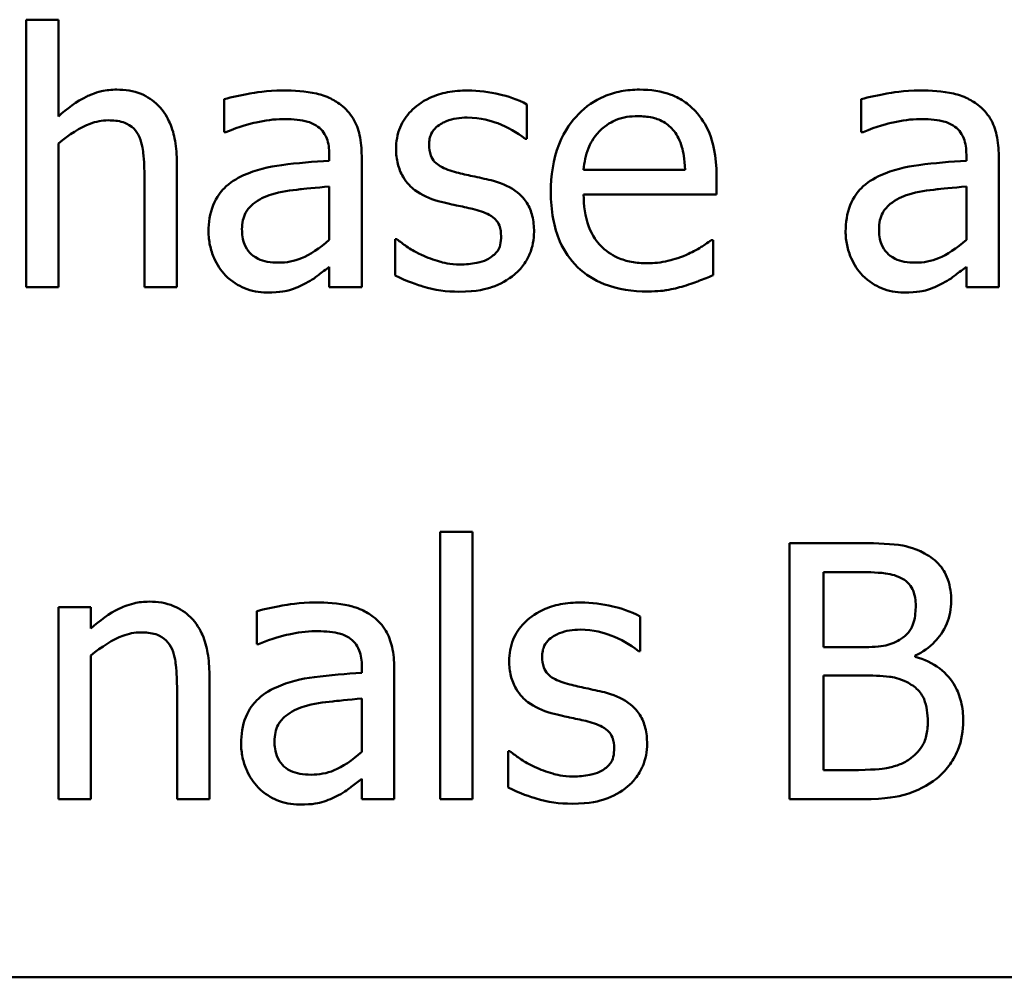
# Model space of a CAD drawing. Units: inches. Extents: x 0.05 to 2.15, y 0.02 to 1.67.
# Drawn here: x 1 to 1.04, y 0.27 to 0.3 of the extents above; entities that cross this region are included whole.
import ezdxf

# ---------------------------------------------------------------- set-up
doc = ezdxf.new("R2010")
doc.units = ezdxf.units.IN
doc.header["$LTSCALE"] = 0.1
doc.header["$MEASUREMENT"] = 0
doc.layers.add('Visible (ANSI)', color=7, linetype='Continuous', lineweight=50)

msp = doc.modelspace()

# ---------------------------------------------------------------- linework, layer by layer
at = {"layer": 'Visible (ANSI)'}
for p, q in [((1.001281, 0.303369), (1.000017, 0.303369)), ((1.000017, 0.303369), (1.000017, 0.292923)), ((1.001281, 0.299592), (1.001281, 0.303369)), ((1.007756, 0.300265), (1.007756, 0.298977)), ((1.019587, 0.298709), (1.019587, 0.300062)), ((1.032642, 0.300265), (1.032642, 0.298977)), ((1.007756, 0.298977), (1.007829, 0.298977)), ((1.032642, 0.298977), (1.032715, 0.298977)), ((1.001281, 0.292923), (1.001281, 0.298531)), ((1.019522, 0.298709), (1.019587, 0.298709)), ((1.011864, 0.298101), (1.011864, 0.297858)), ((1.036751, 0.298101), (1.036751, 0.297858)), ((1.005908, 0.292923), (1.005908, 0.297793)), ((1.013129, 0.292923), (1.013129, 0.298053)), ((1.038015, 0.292923), (1.038015, 0.298053)), ((1.025762, 0.29751), (1.0218, 0.29751)), ((1.004644, 0.297202), (1.004644, 0.292923)), ((1.026994, 0.296545), (1.026994, 0.297234)), ((1.011864, 0.296853), (1.011864, 0.294771)), ((1.036751, 0.296853), (1.036751, 0.294771)), ((1.0218, 0.296545), (1.026994, 0.296545)), ((1.014506, 0.294795), (1.014441, 0.294795)), ((1.014441, 0.294795), (1.014441, 0.293377)), ((1.026856, 0.294763), (1.026783, 0.294763)), ((1.026856, 0.293385), (1.026856, 0.294763)), ((1.011864, 0.293717), (1.011864, 0.292923)), ((1.036751, 0.293717), (1.036751, 0.292923)), ((1.000017, 0.292923), (1.001281, 0.292923)), ((1.004644, 0.292923), (1.005908, 0.292923)), ((1.011864, 0.292923), (1.013129, 0.292923)), ((1.036751, 0.292923), (1.038015, 0.292923)), ((1.0162, 0.283369), (1.0162, 0.272923)), ((1.017464, 0.283369), (1.0162, 0.283369)), ((1.017464, 0.272923), (1.017464, 0.283369)), ((1.029847, 0.282923), (1.029847, 0.272923)), ((1.032497, 0.282923), (1.029847, 0.282923)), ((1.031176, 0.278863), (1.031176, 0.281789)), ((1.031176, 0.281789), (1.032448, 0.281789)), ((1.002553, 0.280427), (1.001289, 0.280427)), ((1.001289, 0.280427), (1.001289, 0.272923)), ((1.002553, 0.279592), (1.002553, 0.280427)), ((1.009028, 0.280265), (1.009028, 0.278977)), ((1.024004, 0.278709), (1.024004, 0.280062)), ((1.009028, 0.278977), (1.009101, 0.278977)), ((1.002553, 0.272923), (1.002553, 0.278531)), ((1.023939, 0.278709), (1.024004, 0.278709)), ((1.032683, 0.278863), (1.031176, 0.278863)), ((1.034757, 0.278482), (1.034757, 0.278531)), ((1.013137, 0.278101), (1.013137, 0.277858)), ((1.00718, 0.272923), (1.00718, 0.277793)), ((1.014401, 0.272923), (1.014401, 0.278053)), ((1.031176, 0.274058), (1.031176, 0.277753)), ((1.031176, 0.277753), (1.032683, 0.277753)), ((1.005916, 0.277202), (1.005916, 0.272923)), ((1.013137, 0.276853), (1.013137, 0.274771)), ((1.018923, 0.274795), (1.018858, 0.274795)), ((1.018858, 0.274795), (1.018858, 0.273377)), ((1.032253, 0.274058), (1.031176, 0.274058)), ((1.013137, 0.273717), (1.013137, 0.272923)), ((1.001289, 0.272923), (1.002553, 0.272923)), ((1.005916, 0.272923), (1.00718, 0.272923)), ((1.013137, 0.272923), (1.014401, 0.272923)), ((1.0162, 0.272923), (1.017464, 0.272923)), ((1.029847, 0.272923), (1.032715, 0.272923)), ((0.901559, 0.265965), (1.246559, 0.265965))]:
    msp.add_line(p, q, dxfattribs=at)
for points, knots in [([(1.003558, 0.300638), (1.003356, 0.300638), (1.003156, 0.300616), (1.002685, 0.300508), (1.002487, 0.300415), (1.001991, 0.300173), (1.001615, 0.299893), (1.001281, 0.299592)], [-0.004761442, -0.004761442, -0.004761442, -0.004761442, -0.004203776, -0.004203776, -0.003427414, -0.003427414, 0, 0, 0, 0]), ([(1.005908, 0.297793), (1.005908, 0.298074), (1.005889, 0.298359), (1.005798, 0.298875), (1.005733, 0.299112), (1.005552, 0.299531), (1.005412, 0.29979), (1.00498, 0.300221), (1.004761, 0.300367), (1.00421, 0.30059), (1.003885, 0.300638), (1.003558, 0.300638)], [-0.01355944, -0.01355944, -0.01355944, -0.01355944, -0.01011823, -0.01011823, -0.00713754, -0.00713754, -0.00453018, -0.00453018, -0.0024877, -0.0024877, 0, 0, 0, 0]), ([(1.010049, 0.300605), (1.009418, 0.300605), (1.008934, 0.300517), (1.008462, 0.300429), (1.008051, 0.300347), (1.007756, 0.300265)], [-0.00374189, -0.00374189, -0.00374189, -0.00374189, -0.002335583, -0.002335583, 0, 0, 0, 0]), ([(1.01231, 0.300046), (1.01217, 0.300151), (1.012021, 0.300241), (1.011642, 0.300415), (1.011454, 0.300462), (1.010945, 0.300579), (1.010472, 0.300605), (1.010049, 0.300605)], [-0.004506293, -0.004506293, -0.004506293, -0.004506293, -0.003965455, -0.003965455, -0.003218699, -0.003218699, 0, 0, 0, 0]), ([(1.01727, 0.300605), (1.017005, 0.300605), (1.016738, 0.300584), (1.016243, 0.300488), (1.016015, 0.300419), (1.015452, 0.30016), (1.015214, 0.299962), (1.014876, 0.299615), (1.014732, 0.299403), (1.014521, 0.298892), (1.014474, 0.298605), (1.014474, 0.298312)], [-0.00820501, -0.00820501, -0.00820501, -0.00820501, -0.007008026, -0.007008026, -0.005929829, -0.005929829, -0.00421372, -0.00421372, -0.002233506, -0.002233506, 0, 0, 0, 0]), ([(1.019587, 0.300062), (1.019218, 0.300264), (1.018806, 0.300383), (1.018113, 0.300552), (1.017694, 0.300605), (1.01727, 0.300605)], [-0.005435441, -0.005435441, -0.005435441, -0.005435441, -0.00323563, -0.00323563, 0, 0, 0, 0]), ([(1.023988, 0.300638), (1.023744, 0.300638), (1.0235, 0.300618), (1.023035, 0.300529), (1.022816, 0.300464), (1.022222, 0.300211), (1.021887, 0.299976), (1.02136, 0.299435), (1.021063, 0.299065), (1.020606, 0.297911), (1.020519, 0.297269), (1.020519, 0.296635)], [-0.02152837, -0.02152837, -0.02152837, -0.02152837, -0.01821592, -0.01821592, -0.01509997, -0.01509997, -0.00945103, -0.00945103, -0.00483786, -0.00483786, 0, 0, 0, 0]), ([(1.026159, 0.299803), (1.026029, 0.299944), (1.025886, 0.300069), (1.025524, 0.300313), (1.025342, 0.300391), (1.024831, 0.300583), (1.024407, 0.300638), (1.023988, 0.300638)], [-0.004908988, -0.004908988, -0.004908988, -0.004908988, -0.004155565, -0.004155565, -0.003194471, -0.003194471, 0, 0, 0, 0]), ([(1.034936, 0.300605), (1.034305, 0.300605), (1.03382, 0.300517), (1.033349, 0.300429), (1.032938, 0.300347), (1.032642, 0.300265)], [-0.00374189, -0.00374189, -0.00374189, -0.00374189, -0.002335583, -0.002335583, 0, 0, 0, 0]), ([(1.037197, 0.300046), (1.037057, 0.300151), (1.036907, 0.300241), (1.036528, 0.300415), (1.03634, 0.300462), (1.035831, 0.300579), (1.035358, 0.300605), (1.034936, 0.300605)], [-0.004506293, -0.004506293, -0.004506293, -0.004506293, -0.003965455, -0.003965455, -0.003218699, -0.003218699, 0, 0, 0, 0]), ([(1.013129, 0.298053), (1.013129, 0.298323), (1.013106, 0.2986), (1.012995, 0.29909), (1.012916, 0.299305), (1.012672, 0.299717), (1.012509, 0.299898), (1.01231, 0.300046)], [-0.005710979, -0.005710979, -0.005710979, -0.005710979, -0.003652128, -0.003652128, -0.001891771, -0.001891771, 0, 0, 0, 0]), ([(1.038015, 0.298053), (1.038015, 0.298323), (1.037993, 0.2986), (1.037882, 0.29909), (1.037803, 0.299305), (1.037559, 0.299717), (1.037396, 0.299898), (1.037197, 0.300046)], [-0.005710979, -0.005710979, -0.005710979, -0.005710979, -0.003652128, -0.003652128, -0.001891771, -0.001891771, 0, 0, 0, 0]), ([(1.026994, 0.297234), (1.026994, 0.298088), (1.026849, 0.298597), (1.02658, 0.299254), (1.026399, 0.299549), (1.026159, 0.299803)], [-0.005407838, -0.005407838, -0.005407838, -0.005407838, -0.002663903, -0.002663903, 0, 0, 0, 0]), ([(1.001281, 0.298531), (1.001694, 0.298881), (1.002136, 0.29916), (1.002751, 0.299389), (1.002985, 0.299438), (1.003226, 0.299438)], [-0.004999975, -0.004999975, -0.004999975, -0.004999975, -0.001832354, -0.001832354, 0, 0, 0, 0]), ([(1.003226, 0.299438), (1.003418, 0.299438), (1.003626, 0.299421), (1.003892, 0.299339), (1.00402, 0.299291), (1.004253, 0.299103), (1.004336, 0.298998), (1.004401, 0.298879)], [-0.005052274, -0.005052274, -0.005052274, -0.005052274, -0.002280219, -0.002280219, -0.001031359, -0.001031359, 0, 0, 0, 0]), ([(1.007829, 0.298977), (1.008375, 0.299208), (1.008798, 0.299311), (1.00934, 0.299429), (1.009704, 0.299487), (1.010041, 0.299487)], [-0.004240912, -0.004240912, -0.004240912, -0.004240912, -0.002566017, -0.002566017, 0, 0, 0, 0]), ([(1.010041, 0.299487), (1.01032, 0.299487), (1.010667, 0.299467), (1.011071, 0.299376), (1.01122, 0.299321), (1.011354, 0.299236)], [-0.003159204, -0.003159204, -0.003159204, -0.003159204, -0.001206536, -0.001206536, 0, 0, 0, 0]), ([(1.015762, 0.29849), (1.015762, 0.298565), (1.015769, 0.298639), (1.015798, 0.29878), (1.015819, 0.298846), (1.015895, 0.299008), (1.01596, 0.299095), (1.016182, 0.299296), (1.01635, 0.299368), (1.016693, 0.299505), (1.01697, 0.299544), (1.017245, 0.299544)], [-0.003778487, -0.003778487, -0.003778487, -0.003778487, -0.003495811, -0.003495811, -0.003233688, -0.003233688, -0.002814831, -0.002814831, -0.002097019, -0.002097019, 0, 0, 0, 0]), ([(1.017245, 0.299544), (1.017785, 0.299544), (1.018202, 0.299412), (1.018836, 0.299174), (1.019196, 0.29897), (1.019522, 0.298709)], [-0.00516103, -0.00516103, -0.00516103, -0.00516103, -0.00318703, -0.00318703, 0, 0, 0, 0]), ([(1.022415, 0.299009), (1.022684, 0.299278), (1.02293, 0.299397), (1.023333, 0.299565), (1.02363, 0.299601), (1.023915, 0.299601)], [-0.003323466, -0.003323466, -0.003323466, -0.003323466, -0.002166138, -0.002166138, 0, 0, 0, 0]), ([(1.023915, 0.299601), (1.024103, 0.299601), (1.024296, 0.299585), (1.024591, 0.299519), (1.024751, 0.299472), (1.025082, 0.299283), (1.02522, 0.299164), (1.025333, 0.299017)], [-0.00537093, -0.00537093, -0.00537093, -0.00537093, -0.002907638, -0.002907638, -0.001411923, -0.001411923, 0, 0, 0, 0]), ([(1.032715, 0.298977), (1.033261, 0.299208), (1.033684, 0.299311), (1.034226, 0.299429), (1.034591, 0.299487), (1.034928, 0.299487)], [-0.004240912, -0.004240912, -0.004240912, -0.004240912, -0.002566017, -0.002566017, 0, 0, 0, 0]), ([(1.034928, 0.299487), (1.035206, 0.299487), (1.035553, 0.299467), (1.035957, 0.299376), (1.036107, 0.299321), (1.03624, 0.299236)], [-0.003159204, -0.003159204, -0.003159204, -0.003159204, -0.001206536, -0.001206536, 0, 0, 0, 0]), ([(1.004401, 0.298879), (1.004542, 0.29862), (1.004581, 0.298298), (1.00463, 0.297848), (1.004644, 0.297522), (1.004644, 0.297202)], [-0.00344813, -0.00344813, -0.00344813, -0.00344813, -0.002439459, -0.002439459, 0, 0, 0, 0]), ([(1.011354, 0.299236), (1.011445, 0.299178), (1.011526, 0.299107), (1.011648, 0.298959), (1.011714, 0.298863), (1.011838, 0.298547), (1.011864, 0.298326), (1.011864, 0.298101)], [-0.004391149, -0.004391149, -0.004391149, -0.004391149, -0.002876908, -0.002876908, -0.00170823, -0.00170823, 0, 0, 0, 0]), ([(1.0218, 0.29751), (1.021824, 0.297794), (1.021879, 0.298084), (1.022051, 0.298509), (1.022171, 0.298751), (1.022415, 0.299009)], [-0.00717496, -0.00717496, -0.00717496, -0.00717496, -0.002706401, -0.002706401, 0, 0, 0, 0]), ([(1.025333, 0.299017), (1.025403, 0.29893), (1.025462, 0.298836), (1.025565, 0.298626), (1.025608, 0.298511), (1.025691, 0.298214), (1.025749, 0.297938), (1.025762, 0.29751)], [-0.007372024, -0.007372024, -0.007372024, -0.007372024, -0.005411863, -0.005411863, -0.003266583, -0.003266583, 0, 0, 0, 0]), ([(1.03624, 0.299236), (1.036332, 0.299178), (1.036412, 0.299107), (1.036534, 0.298959), (1.0366, 0.298863), (1.036725, 0.298547), (1.036751, 0.298326), (1.036751, 0.298101)], [-0.004391149, -0.004391149, -0.004391149, -0.004391149, -0.002876908, -0.002876908, -0.00170823, -0.00170823, 0, 0, 0, 0]), ([(1.01684, 0.297404), (1.016608, 0.297464), (1.01638, 0.297543), (1.016136, 0.297687), (1.01605, 0.297743), (1.015913, 0.29789), (1.015865, 0.297972), (1.01578, 0.298197), (1.015762, 0.298346), (1.015762, 0.29849)], [-0.004989086, -0.004989086, -0.004989086, -0.004989086, -0.00262464, -0.00262464, -0.00183205, -0.00183205, -0.001097712, -0.001097712, 0, 0, 0, 0]), ([(1.014474, 0.298312), (1.014474, 0.298118), (1.014494, 0.297924), (1.014586, 0.297559), (1.014653, 0.297391), (1.014893, 0.29698), (1.015068, 0.296819), (1.015474, 0.296514), (1.015792, 0.296379), (1.016111, 0.296286)], [-0.005574829, -0.005574829, -0.005574829, -0.005574829, -0.004690895, -0.004690895, -0.003864241, -0.003864241, -0.002527423, -0.002527423, 0, 0, 0, 0]), ([(1.011864, 0.297858), (1.011244, 0.297823), (1.010625, 0.297771), (1.0095, 0.297627), (1.008984, 0.297506), (1.008518, 0.297291)], [-0.008646995, -0.008646995, -0.008646995, -0.008646995, -0.003910189, -0.003910189, 0, 0, 0, 0]), ([(1.036751, 0.297858), (1.036131, 0.297823), (1.035511, 0.297771), (1.034387, 0.297627), (1.03387, 0.297506), (1.033404, 0.297291)], [-0.008646995, -0.008646995, -0.008646995, -0.008646995, -0.003910189, -0.003910189, 0, 0, 0, 0]), ([(1.018193, 0.297097), (1.017951, 0.297153), (1.017708, 0.297208), (1.017258, 0.297302), (1.017044, 0.297351), (1.01684, 0.297404)], [-0.003503239, -0.003503239, -0.003503239, -0.003503239, -0.001603693, -0.001603693, 0, 0, 0, 0]), ([(1.008518, 0.297291), (1.008235, 0.297166), (1.00797, 0.297), (1.007634, 0.29666), (1.007462, 0.296455), (1.007199, 0.295802), (1.007148, 0.295448), (1.007148, 0.295095)], [-0.01023765, -0.01023765, -0.01023765, -0.01023765, -0.00535892, -0.00535892, -0.0026939, -0.0026939, 0, 0, 0, 0]), ([(1.019863, 0.295087), (1.019863, 0.295296), (1.019843, 0.295507), (1.019748, 0.295889), (1.01968, 0.29606), (1.019516, 0.296319), (1.01938, 0.296507), (1.018846, 0.296886), (1.01852, 0.297013), (1.018193, 0.297097)], [-0.01275513, -0.01275513, -0.01275513, -0.01275513, -0.00862988, -0.00862988, -0.00499032, -0.00499032, -0.00257152, -0.00257152, 0, 0, 0, 0]), ([(1.033404, 0.297291), (1.033121, 0.297166), (1.032856, 0.297), (1.03252, 0.29666), (1.032348, 0.296455), (1.032085, 0.295802), (1.032035, 0.295448), (1.032035, 0.295095)], [-0.01023765, -0.01023765, -0.01023765, -0.01023765, -0.00535892, -0.00535892, -0.0026939, -0.0026939, 0, 0, 0, 0]), ([(1.009612, 0.296545), (1.009955, 0.296649), (1.010372, 0.296708), (1.010808, 0.296752), (1.011372, 0.296809), (1.011864, 0.296853)], [-0.02012104, -0.02012104, -0.02012104, -0.02012104, -0.00376934, -0.00376934, 0, 0, 0, 0]), ([(1.020519, 0.296635), (1.020519, 0.296286), (1.020545, 0.295934), (1.020665, 0.295286), (1.020751, 0.294987), (1.021042, 0.294327), (1.021268, 0.293993), (1.021864, 0.293414), (1.022215, 0.293194), (1.023141, 0.29283), (1.023722, 0.292753), (1.024296, 0.292753)], [-0.01571305, -0.01571305, -0.01571305, -0.01571305, -0.01306037, -0.01306037, -0.01069793, -0.01069793, -0.00757701, -0.00757701, -0.00436853, -0.00436853, 0, 0, 0, 0]), ([(1.034498, 0.296545), (1.034841, 0.296649), (1.035258, 0.296708), (1.035694, 0.296752), (1.036258, 0.296809), (1.036751, 0.296853)], [-0.02012104, -0.02012104, -0.02012104, -0.02012104, -0.00376934, -0.00376934, 0, 0, 0, 0]), ([(1.008453, 0.295184), (1.008453, 0.295301), (1.008463, 0.295419), (1.008512, 0.295636), (1.008547, 0.295735), (1.008645, 0.295917), (1.008725, 0.296034), (1.009105, 0.296346), (1.00935, 0.296465), (1.009612, 0.296545)], [-0.007415842, -0.007415842, -0.007415842, -0.007415842, -0.005484571, -0.005484571, -0.003745335, -0.003745335, -0.002082176, -0.002082176, 0, 0, 0, 0]), ([(1.016111, 0.296286), (1.016441, 0.296198), (1.016738, 0.296135), (1.017028, 0.296075), (1.017267, 0.296024), (1.017464, 0.295978)], [-0.002275774, -0.002275774, -0.002275774, -0.002275774, -0.001540068, -0.001540068, 0, 0, 0, 0]), ([(1.024279, 0.293855), (1.024074, 0.293855), (1.023868, 0.293871), (1.023483, 0.293944), (1.023304, 0.293997), (1.022876, 0.294185), (1.022651, 0.294342), (1.022327, 0.294684), (1.022144, 0.294913), (1.021852, 0.295678), (1.0218, 0.296119), (1.0218, 0.296545)], [-0.01673314, -0.01673314, -0.01673314, -0.01673314, -0.01352475, -0.01352475, -0.01060725, -0.01060725, -0.00622902, -0.00622902, -0.0032534, -0.0032534, 0, 0, 0, 0]), ([(1.033339, 0.295184), (1.033339, 0.295301), (1.03335, 0.295419), (1.033398, 0.295636), (1.033434, 0.295735), (1.033532, 0.295917), (1.033612, 0.296034), (1.033992, 0.296346), (1.034237, 0.296465), (1.034498, 0.296545)], [-0.007415842, -0.007415842, -0.007415842, -0.007415842, -0.005484571, -0.005484571, -0.003745335, -0.003745335, -0.002082176, -0.002082176, 0, 0, 0, 0]), ([(1.017464, 0.295978), (1.017696, 0.295921), (1.017928, 0.295846), (1.018241, 0.295677), (1.018312, 0.295614), (1.018422, 0.2955), (1.018472, 0.295418), (1.018557, 0.295198), (1.018574, 0.295055), (1.018574, 0.294917)], [-0.002931032, -0.002931032, -0.002931032, -0.002931032, -0.002262347, -0.002262347, -0.001797752, -0.001797752, -0.001057575, -0.001057575, 0, 0, 0, 0]), ([(1.007148, 0.295095), (1.007148, 0.294914), (1.007166, 0.294734), (1.00724, 0.294381), (1.007296, 0.294212), (1.007478, 0.293801), (1.007623, 0.293572), (1.007813, 0.293377)], [-0.004788651, -0.004788651, -0.004788651, -0.004788651, -0.003427353, -0.003427353, -0.002072627, -0.002072627, 0, 0, 0, 0]), ([(1.009879, 0.293879), (1.009733, 0.293879), (1.009585, 0.29389), (1.009318, 0.293941), (1.009196, 0.293978), (1.008932, 0.294104), (1.008832, 0.294188), (1.008669, 0.294358), (1.008599, 0.294474), (1.008478, 0.294786), (1.008453, 0.294988), (1.008453, 0.295184)], [-0.004494253, -0.004494253, -0.004494253, -0.004494253, -0.003846843, -0.003846843, -0.003286535, -0.003286535, -0.002547992, -0.002547992, -0.001496968, -0.001496968, 0, 0, 0, 0]), ([(1.019109, 0.293426), (1.019237, 0.293534), (1.019351, 0.293654), (1.019567, 0.293947), (1.019642, 0.294096), (1.019808, 0.294494), (1.019863, 0.294785), (1.019863, 0.295087)], [-0.004121214, -0.004121214, -0.004121214, -0.004121214, -0.00328399, -0.00328399, -0.002300372, -0.002300372, 0, 0, 0, 0]), ([(1.032035, 0.295095), (1.032035, 0.294914), (1.032052, 0.294734), (1.032127, 0.294381), (1.032183, 0.294212), (1.032364, 0.293801), (1.032509, 0.293572), (1.032699, 0.293377)], [-0.004788651, -0.004788651, -0.004788651, -0.004788651, -0.003427353, -0.003427353, -0.002072627, -0.002072627, 0, 0, 0, 0]), ([(1.034766, 0.293879), (1.03462, 0.293879), (1.034471, 0.29389), (1.034204, 0.293941), (1.034082, 0.293978), (1.033818, 0.294104), (1.033719, 0.294188), (1.033556, 0.294358), (1.033485, 0.294474), (1.033364, 0.294786), (1.033339, 0.294988), (1.033339, 0.295184)], [-0.004494253, -0.004494253, -0.004494253, -0.004494253, -0.003846843, -0.003846843, -0.003286535, -0.003286535, -0.002547992, -0.002547992, -0.001496968, -0.001496968, 0, 0, 0, 0]), ([(1.011864, 0.294771), (1.011493, 0.294435), (1.011096, 0.294183), (1.010493, 0.293932), (1.010191, 0.293879), (1.009879, 0.293879)], [-0.004969907, -0.004969907, -0.004969907, -0.004969907, -0.002374047, -0.002374047, 0, 0, 0, 0]), ([(1.015471, 0.294187), (1.01513, 0.294346), (1.015058, 0.294391), (1.01476, 0.294601), (1.014628, 0.294698), (1.014506, 0.294795)], [-0.002779881, -0.002779881, -0.002779881, -0.002779881, -0.001183196, -0.001183196, 0, 0, 0, 0]), ([(1.018574, 0.294917), (1.018574, 0.294805), (1.018567, 0.294685), (1.018516, 0.294465), (1.01848, 0.294399), (1.018362, 0.294231), (1.018246, 0.294135), (1.018129, 0.294058)], [-0.002037219, -0.002037219, -0.002037219, -0.002037219, -0.001560461, -0.001560461, -0.001073446, -0.001073446, 0, 0, 0, 0]), ([(1.026783, 0.294763), (1.026639, 0.294641), (1.026474, 0.294539), (1.026214, 0.294382), (1.026009, 0.294278), (1.025819, 0.294187)], [-0.002302858, -0.002302858, -0.002302858, -0.002302858, -0.001600197, -0.001600197, 0, 0, 0, 0]), ([(1.036751, 0.294771), (1.03638, 0.294435), (1.035982, 0.294183), (1.03538, 0.293932), (1.035077, 0.293879), (1.034766, 0.293879)], [-0.004969907, -0.004969907, -0.004969907, -0.004969907, -0.002374047, -0.002374047, 0, 0, 0, 0]), ([(1.016978, 0.293806), (1.016576, 0.293806), (1.016288, 0.293887), (1.015935, 0.29399), (1.015696, 0.294077), (1.015471, 0.294187)], [-0.002805632, -0.002805632, -0.002805632, -0.002805632, -0.001910205, -0.001910205, 0, 0, 0, 0]), ([(1.018129, 0.294058), (1.018067, 0.294014), (1.017992, 0.293981), (1.017803, 0.293913), (1.017682, 0.293887), (1.017411, 0.293833), (1.017193, 0.293806), (1.016978, 0.293806)], [-0.002383696, -0.002383696, -0.002383696, -0.002383696, -0.002105056, -0.002105056, -0.001641003, -0.001641003, 0, 0, 0, 0]), ([(1.025819, 0.294187), (1.025498, 0.294043), (1.025195, 0.293972), (1.024826, 0.293886), (1.024554, 0.293855), (1.024279, 0.293855)], [-0.002887455, -0.002887455, -0.002887455, -0.002887455, -0.002095765, -0.002095765, 0, 0, 0, 0]), ([(1.010949, 0.293077), (1.011193, 0.293199), (1.011388, 0.293352), (1.011574, 0.293497), (1.011737, 0.293623), (1.011864, 0.293717)], [-0.001831539, -0.001831539, -0.001831539, -0.001831539, -0.001210564, -0.001210564, 0, 0, 0, 0]), ([(1.035835, 0.293077), (1.036079, 0.293199), (1.036274, 0.293352), (1.036461, 0.293497), (1.036623, 0.293623), (1.036751, 0.293717)], [-0.001831539, -0.001831539, -0.001831539, -0.001831539, -0.001210564, -0.001210564, 0, 0, 0, 0]), ([(1.007813, 0.293377), (1.00806, 0.293129), (1.00832, 0.292981), (1.008827, 0.292769), (1.009121, 0.292712), (1.009425, 0.292712)], [-0.004188628, -0.004188628, -0.004188628, -0.004188628, -0.002321648, -0.002321648, 0, 0, 0, 0]), ([(1.014441, 0.293377), (1.014861, 0.293155), (1.015359, 0.292998), (1.015979, 0.292806), (1.016452, 0.292745), (1.016929, 0.292745)], [-0.004950413, -0.004950413, -0.004950413, -0.004950413, -0.00363808, -0.00363808, 0, 0, 0, 0]), ([(1.016929, 0.292745), (1.017648, 0.292745), (1.01803, 0.292859), (1.018538, 0.293033), (1.01884, 0.2932), (1.019109, 0.293426)], [-0.004088433, -0.004088433, -0.004088433, -0.004088433, -0.002674587, -0.002674587, 0, 0, 0, 0]), ([(1.025714, 0.292964), (1.025971, 0.293036), (1.026204, 0.293127), (1.026479, 0.293234), (1.026682, 0.293314), (1.026856, 0.293385)], [-0.002261744, -0.002261744, -0.002261744, -0.002261744, -0.001430838, -0.001430838, 0, 0, 0, 0]), ([(1.032699, 0.293377), (1.032947, 0.293129), (1.033206, 0.292981), (1.033714, 0.292769), (1.034007, 0.292712), (1.034312, 0.292712)], [-0.004188628, -0.004188628, -0.004188628, -0.004188628, -0.002321648, -0.002321648, 0, 0, 0, 0]), ([(1.009425, 0.292712), (1.009977, 0.292712), (1.010213, 0.292778), (1.010527, 0.292872), (1.010744, 0.292967), (1.010949, 0.293077)], [-0.002496853, -0.002496853, -0.002496853, -0.002496853, -0.001772493, -0.001772493, 0, 0, 0, 0]), ([(1.024296, 0.292753), (1.024737, 0.292753), (1.024961, 0.29279), (1.02527, 0.292844), (1.025498, 0.292901), (1.025714, 0.292964)], [-0.002395098, -0.002395098, -0.002395098, -0.002395098, -0.001710015, -0.001710015, 0, 0, 0, 0]), ([(1.034312, 0.292712), (1.034864, 0.292712), (1.0351, 0.292778), (1.035414, 0.292872), (1.03563, 0.292967), (1.035835, 0.293077)], [-0.002496853, -0.002496853, -0.002496853, -0.002496853, -0.001772493, -0.001772493, 0, 0, 0, 0]), ([(1.035122, 0.282518), (1.034663, 0.282771), (1.034278, 0.282831), (1.033666, 0.28291), (1.033038, 0.282923), (1.032497, 0.282923)], [-0.005800941, -0.005800941, -0.005800941, -0.005800941, -0.004125841, -0.004125841, 0, 0, 0, 0]), ([(1.036159, 0.28067), (1.036159, 0.280951), (1.036123, 0.281232), (1.035931, 0.281783), (1.035797, 0.281961), (1.035555, 0.282248), (1.035349, 0.2824), (1.035122, 0.282518)], [-0.003705201, -0.003705201, -0.003705201, -0.003705201, -0.00286028, -0.00286028, -0.001948487, -0.001948487, 0, 0, 0, 0]), ([(1.032448, 0.281789), (1.032831, 0.281789), (1.033216, 0.281791), (1.033831, 0.281712), (1.034055, 0.281644), (1.034263, 0.281529)], [-0.004727558, -0.004727558, -0.004727558, -0.004727558, -0.001809097, -0.001809097, 0, 0, 0, 0]), ([(1.034263, 0.281529), (1.034355, 0.281476), (1.034438, 0.281411), (1.03459, 0.281239), (1.034638, 0.281145), (1.034745, 0.280884), (1.034774, 0.280684), (1.034774, 0.280484)], [-0.002685402, -0.002685402, -0.002685402, -0.002685402, -0.00214915, -0.00214915, -0.001521808, -0.001521808, 0, 0, 0, 0]), ([(1.00483, 0.280638), (1.004628, 0.280638), (1.004429, 0.280616), (1.003958, 0.280508), (1.003759, 0.280415), (1.003263, 0.280173), (1.002888, 0.279893), (1.002553, 0.279592)], [-0.004761442, -0.004761442, -0.004761442, -0.004761442, -0.004203776, -0.004203776, -0.003427414, -0.003427414, 0, 0, 0, 0]), ([(1.00718, 0.277793), (1.00718, 0.278074), (1.007161, 0.278359), (1.007071, 0.278875), (1.007006, 0.279112), (1.006825, 0.279531), (1.006684, 0.27979), (1.006252, 0.280221), (1.006033, 0.280367), (1.005482, 0.28059), (1.005157, 0.280638), (1.00483, 0.280638)], [-0.01355944, -0.01355944, -0.01355944, -0.01355944, -0.01011823, -0.01011823, -0.00713754, -0.00713754, -0.00453018, -0.00453018, -0.0024877, -0.0024877, 0, 0, 0, 0]), ([(1.011321, 0.280605), (1.010691, 0.280605), (1.010206, 0.280517), (1.009735, 0.280429), (1.009323, 0.280347), (1.009028, 0.280265)], [-0.00374189, -0.00374189, -0.00374189, -0.00374189, -0.002335583, -0.002335583, 0, 0, 0, 0]), ([(1.013582, 0.280046), (1.013442, 0.280151), (1.013293, 0.280241), (1.012914, 0.280415), (1.012726, 0.280462), (1.012217, 0.280579), (1.011744, 0.280605), (1.011321, 0.280605)], [-0.004506293, -0.004506293, -0.004506293, -0.004506293, -0.003965455, -0.003965455, -0.003218699, -0.003218699, 0, 0, 0, 0]), ([(1.021686, 0.280605), (1.021421, 0.280605), (1.021154, 0.280584), (1.02066, 0.280488), (1.020431, 0.280419), (1.019869, 0.28016), (1.019631, 0.279962), (1.019292, 0.279615), (1.019149, 0.279403), (1.018938, 0.278892), (1.01889, 0.278605), (1.01889, 0.278312)], [-0.00820501, -0.00820501, -0.00820501, -0.00820501, -0.007008026, -0.007008026, -0.005929829, -0.005929829, -0.00421372, -0.00421372, -0.002233506, -0.002233506, 0, 0, 0, 0]), ([(1.024004, 0.280062), (1.023635, 0.280264), (1.023223, 0.280383), (1.02253, 0.280552), (1.022111, 0.280605), (1.021686, 0.280605)], [-0.005435441, -0.005435441, -0.005435441, -0.005435441, -0.00323563, -0.00323563, 0, 0, 0, 0]), ([(1.034774, 0.280484), (1.034774, 0.280277), (1.034755, 0.280059), (1.034653, 0.279684), (1.03459, 0.279572), (1.03445, 0.279373), (1.03434, 0.279275), (1.034215, 0.279195)], [-0.002690452, -0.002690452, -0.002690452, -0.002690452, -0.001859618, -0.001859618, -0.001131947, -0.001131947, 0, 0, 0, 0]), ([(1.034757, 0.278531), (1.035044, 0.278669), (1.035303, 0.278848), (1.035676, 0.279237), (1.035859, 0.279471), (1.036106, 0.280066), (1.036159, 0.280363), (1.036159, 0.28067)], [-0.008586161, -0.008586161, -0.008586161, -0.008586161, -0.004909252, -0.004909252, -0.002338638, -0.002338638, 0, 0, 0, 0]), ([(1.014401, 0.278053), (1.014401, 0.278323), (1.014379, 0.2786), (1.014267, 0.27909), (1.014189, 0.279305), (1.013945, 0.279717), (1.013782, 0.279898), (1.013582, 0.280046)], [-0.005710979, -0.005710979, -0.005710979, -0.005710979, -0.003652128, -0.003652128, -0.001891771, -0.001891771, 0, 0, 0, 0]), ([(1.002553, 0.278531), (1.002967, 0.278881), (1.003409, 0.27916), (1.004023, 0.279389), (1.004258, 0.279438), (1.004498, 0.279438)], [-0.004999975, -0.004999975, -0.004999975, -0.004999975, -0.001832354, -0.001832354, 0, 0, 0, 0]), ([(1.004498, 0.279438), (1.00469, 0.279438), (1.004898, 0.279421), (1.005165, 0.279339), (1.005293, 0.279291), (1.005525, 0.279103), (1.005609, 0.278998), (1.005673, 0.278879)], [-0.005052274, -0.005052274, -0.005052274, -0.005052274, -0.002280219, -0.002280219, -0.001031359, -0.001031359, 0, 0, 0, 0]), ([(1.009101, 0.278977), (1.009647, 0.279208), (1.01007, 0.279311), (1.010612, 0.279429), (1.010977, 0.279487), (1.011313, 0.279487)], [-0.004240912, -0.004240912, -0.004240912, -0.004240912, -0.002566017, -0.002566017, 0, 0, 0, 0]), ([(1.011313, 0.279487), (1.011592, 0.279487), (1.011939, 0.279467), (1.012343, 0.279376), (1.012492, 0.279321), (1.012626, 0.279236)], [-0.003159204, -0.003159204, -0.003159204, -0.003159204, -0.001206536, -0.001206536, 0, 0, 0, 0]), ([(1.020179, 0.27849), (1.020179, 0.278565), (1.020185, 0.278639), (1.020214, 0.27878), (1.020235, 0.278846), (1.020311, 0.279008), (1.020377, 0.279095), (1.020599, 0.279296), (1.020767, 0.279368), (1.02111, 0.279505), (1.021387, 0.279544), (1.021662, 0.279544)], [-0.003778487, -0.003778487, -0.003778487, -0.003778487, -0.003495811, -0.003495811, -0.003233688, -0.003233688, -0.002814831, -0.002814831, -0.002097019, -0.002097019, 0, 0, 0, 0]), ([(1.021662, 0.279544), (1.022201, 0.279544), (1.022619, 0.279412), (1.023253, 0.279174), (1.023612, 0.27897), (1.023939, 0.278709)], [-0.00516103, -0.00516103, -0.00516103, -0.00516103, -0.00318703, -0.00318703, 0, 0, 0, 0]), ([(1.005673, 0.278879), (1.005815, 0.27862), (1.005853, 0.278298), (1.005902, 0.277848), (1.005916, 0.277522), (1.005916, 0.277202)], [-0.00344813, -0.00344813, -0.00344813, -0.00344813, -0.002439459, -0.002439459, 0, 0, 0, 0]), ([(1.012626, 0.279236), (1.012718, 0.279178), (1.012798, 0.279107), (1.01292, 0.278959), (1.012986, 0.278863), (1.013111, 0.278547), (1.013137, 0.278326), (1.013137, 0.278101)], [-0.004391149, -0.004391149, -0.004391149, -0.004391149, -0.002876908, -0.002876908, -0.00170823, -0.00170823, 0, 0, 0, 0]), ([(1.034215, 0.279195), (1.034027, 0.279075), (1.03382, 0.278976), (1.033379, 0.278879), (1.033045, 0.278863), (1.032683, 0.278863)], [-0.005440624, -0.005440624, -0.005440624, -0.005440624, -0.002758336, -0.002758336, 0, 0, 0, 0]), ([(1.021257, 0.277404), (1.021025, 0.277464), (1.020797, 0.277543), (1.020553, 0.277687), (1.020467, 0.277743), (1.020329, 0.27789), (1.020281, 0.277972), (1.020196, 0.278197), (1.020179, 0.278346), (1.020179, 0.27849)], [-0.004989086, -0.004989086, -0.004989086, -0.004989086, -0.00262464, -0.00262464, -0.00183205, -0.00183205, -0.001097712, -0.001097712, 0, 0, 0, 0]), ([(1.036629, 0.275994), (1.036629, 0.27624), (1.036605, 0.276485), (1.036495, 0.276943), (1.036414, 0.277152), (1.036168, 0.277584), (1.035977, 0.277821), (1.035429, 0.278242), (1.035103, 0.278388), (1.034757, 0.278482)], [-0.009683364, -0.009683364, -0.009683364, -0.009683364, -0.007383202, -0.007383202, -0.005265325, -0.005265325, -0.002726868, -0.002726868, 0, 0, 0, 0]), ([(1.01889, 0.278312), (1.01889, 0.278118), (1.018911, 0.277924), (1.019002, 0.277559), (1.019069, 0.277391), (1.019309, 0.27698), (1.019485, 0.276819), (1.01989, 0.276514), (1.020209, 0.276379), (1.020527, 0.276286)], [-0.005574829, -0.005574829, -0.005574829, -0.005574829, -0.004690895, -0.004690895, -0.003864241, -0.003864241, -0.002527423, -0.002527423, 0, 0, 0, 0]), ([(1.013137, 0.277858), (1.012517, 0.277823), (1.011897, 0.277771), (1.010772, 0.277627), (1.010256, 0.277506), (1.00979, 0.277291)], [-0.008646995, -0.008646995, -0.008646995, -0.008646995, -0.003910189, -0.003910189, 0, 0, 0, 0]), ([(1.032683, 0.277753), (1.033045, 0.277753), (1.033447, 0.277743), (1.033874, 0.277687), (1.034139, 0.277645), (1.034433, 0.277494)], [-0.00831006, -0.00831006, -0.00831006, -0.00831006, -0.002524316, -0.002524316, 0, 0, 0, 0]), ([(1.02261, 0.277097), (1.022367, 0.277153), (1.022124, 0.277208), (1.021675, 0.277302), (1.02146, 0.277351), (1.021257, 0.277404)], [-0.003503239, -0.003503239, -0.003503239, -0.003503239, -0.001603693, -0.001603693, 0, 0, 0, 0]), ([(1.034433, 0.277494), (1.034585, 0.277412), (1.034733, 0.277313), (1.035, 0.277047), (1.035063, 0.276917), (1.035206, 0.276567), (1.035244, 0.276255), (1.035244, 0.275938)], [-0.003882037, -0.003882037, -0.003882037, -0.003882037, -0.003209449, -0.003209449, -0.002414226, -0.002414226, 0, 0, 0, 0]), ([(1.00979, 0.277291), (1.009507, 0.277166), (1.009242, 0.277), (1.008906, 0.27666), (1.008734, 0.276455), (1.008471, 0.275802), (1.00842, 0.275448), (1.00842, 0.275095)], [-0.01023765, -0.01023765, -0.01023765, -0.01023765, -0.00535892, -0.00535892, -0.0026939, -0.0026939, 0, 0, 0, 0]), ([(1.024279, 0.275087), (1.024279, 0.275296), (1.02426, 0.275507), (1.024164, 0.275889), (1.024096, 0.27606), (1.023933, 0.276319), (1.023797, 0.276507), (1.023262, 0.276886), (1.022937, 0.277013), (1.02261, 0.277097)], [-0.01275513, -0.01275513, -0.01275513, -0.01275513, -0.00862988, -0.00862988, -0.00499032, -0.00499032, -0.00257152, -0.00257152, 0, 0, 0, 0]), ([(1.010884, 0.276545), (1.011227, 0.276649), (1.011644, 0.276708), (1.01208, 0.276752), (1.012644, 0.276809), (1.013137, 0.276853)], [-0.02012104, -0.02012104, -0.02012104, -0.02012104, -0.00376934, -0.00376934, 0, 0, 0, 0]), ([(1.009725, 0.275184), (1.009725, 0.275301), (1.009736, 0.275419), (1.009784, 0.275636), (1.009819, 0.275735), (1.009917, 0.275917), (1.009998, 0.276034), (1.010378, 0.276346), (1.010623, 0.276465), (1.010884, 0.276545)], [-0.007415842, -0.007415842, -0.007415842, -0.007415842, -0.005484571, -0.005484571, -0.003745335, -0.003745335, -0.002082176, -0.002082176, 0, 0, 0, 0]), ([(1.020527, 0.276286), (1.020858, 0.276198), (1.021155, 0.276135), (1.021445, 0.276075), (1.021684, 0.276024), (1.021881, 0.275978)], [-0.002275774, -0.002275774, -0.002275774, -0.002275774, -0.001540068, -0.001540068, 0, 0, 0, 0]), ([(1.021881, 0.275978), (1.022112, 0.275921), (1.022345, 0.275846), (1.022657, 0.275677), (1.022729, 0.275614), (1.022838, 0.2755), (1.022888, 0.275418), (1.022973, 0.275198), (1.022991, 0.275055), (1.022991, 0.274917)], [-0.002931032, -0.002931032, -0.002931032, -0.002931032, -0.002262347, -0.002262347, -0.001797752, -0.001797752, -0.001057575, -0.001057575, 0, 0, 0, 0]), ([(1.035244, 0.275938), (1.035244, 0.275758), (1.035228, 0.275572), (1.035144, 0.275224), (1.035084, 0.275094), (1.034887, 0.274782), (1.034714, 0.274616), (1.034522, 0.274479)], [-0.003843895, -0.003843895, -0.003843895, -0.003843895, -0.002812962, -0.002812962, -0.001795924, -0.001795924, 0, 0, 0, 0]), ([(1.035592, 0.273733), (1.035772, 0.273876), (1.03593, 0.27404), (1.036191, 0.274388), (1.036322, 0.274601), (1.03657, 0.275208), (1.036629, 0.275599), (1.036629, 0.275994)], [-0.007200911, -0.007200911, -0.007200911, -0.007200911, -0.00499231, -0.00499231, -0.003011564, -0.003011564, 0, 0, 0, 0]), ([(1.00842, 0.275095), (1.00842, 0.274914), (1.008438, 0.274734), (1.008513, 0.274381), (1.008568, 0.274212), (1.00875, 0.273801), (1.008895, 0.273572), (1.009085, 0.273377)], [-0.004788651, -0.004788651, -0.004788651, -0.004788651, -0.003427353, -0.003427353, -0.002072627, -0.002072627, 0, 0, 0, 0]), ([(1.011151, 0.273879), (1.011006, 0.273879), (1.010857, 0.27389), (1.01059, 0.273941), (1.010468, 0.273978), (1.010204, 0.274104), (1.010104, 0.274188), (1.009942, 0.274358), (1.009871, 0.274474), (1.00975, 0.274786), (1.009725, 0.274988), (1.009725, 0.275184)], [-0.004494253, -0.004494253, -0.004494253, -0.004494253, -0.003846843, -0.003846843, -0.003286535, -0.003286535, -0.002547992, -0.002547992, -0.001496968, -0.001496968, 0, 0, 0, 0]), ([(1.023526, 0.273426), (1.023653, 0.273534), (1.023768, 0.273654), (1.023984, 0.273947), (1.024058, 0.274096), (1.024224, 0.274494), (1.024279, 0.274785), (1.024279, 0.275087)], [-0.004121214, -0.004121214, -0.004121214, -0.004121214, -0.00328399, -0.00328399, -0.002300372, -0.002300372, 0, 0, 0, 0]), ([(1.013137, 0.274771), (1.012766, 0.274435), (1.012368, 0.274183), (1.011766, 0.273932), (1.011463, 0.273879), (1.011151, 0.273879)], [-0.004969907, -0.004969907, -0.004969907, -0.004969907, -0.002374047, -0.002374047, 0, 0, 0, 0]), ([(1.019887, 0.274187), (1.019547, 0.274346), (1.019475, 0.274391), (1.019177, 0.274601), (1.019044, 0.274698), (1.018923, 0.274795)], [-0.002779881, -0.002779881, -0.002779881, -0.002779881, -0.001183196, -0.001183196, 0, 0, 0, 0]), ([(1.022991, 0.274917), (1.022991, 0.274805), (1.022983, 0.274685), (1.022933, 0.274465), (1.022896, 0.274399), (1.022779, 0.274231), (1.022663, 0.274135), (1.022545, 0.274058)], [-0.002037219, -0.002037219, -0.002037219, -0.002037219, -0.001560461, -0.001560461, -0.001073446, -0.001073446, 0, 0, 0, 0]), ([(1.034522, 0.274479), (1.034391, 0.274392), (1.034252, 0.27432), (1.033952, 0.274206), (1.033793, 0.274165), (1.033462, 0.274111), (1.033086, 0.274058), (1.032253, 0.274058)], [-0.01829004, -0.01829004, -0.01829004, -0.01829004, -0.01244161, -0.01244161, -0.00634379, -0.00634379, 0, 0, 0, 0]), ([(1.021394, 0.273806), (1.020992, 0.273806), (1.020705, 0.273887), (1.020352, 0.27399), (1.020112, 0.274077), (1.019887, 0.274187)], [-0.002805632, -0.002805632, -0.002805632, -0.002805632, -0.001910205, -0.001910205, 0, 0, 0, 0]), ([(1.022545, 0.274058), (1.022483, 0.274014), (1.022408, 0.273981), (1.022219, 0.273913), (1.022098, 0.273887), (1.021828, 0.273833), (1.02161, 0.273806), (1.021394, 0.273806)], [-0.002383696, -0.002383696, -0.002383696, -0.002383696, -0.002105056, -0.002105056, -0.001641003, -0.001641003, 0, 0, 0, 0]), ([(1.012221, 0.273077), (1.012465, 0.273199), (1.01266, 0.273352), (1.012847, 0.273497), (1.013009, 0.273623), (1.013137, 0.273717)], [-0.001831539, -0.001831539, -0.001831539, -0.001831539, -0.001210564, -0.001210564, 0, 0, 0, 0]), ([(1.032715, 0.272923), (1.033608, 0.272923), (1.034105, 0.27303), (1.034824, 0.273238), (1.035227, 0.273451), (1.035592, 0.273733)], [-0.005701105, -0.005701105, -0.005701105, -0.005701105, -0.00351838, -0.00351838, 0, 0, 0, 0]), ([(1.009085, 0.273377), (1.009332, 0.273129), (1.009592, 0.272981), (1.010099, 0.272769), (1.010393, 0.272712), (1.010698, 0.272712)], [-0.004188628, -0.004188628, -0.004188628, -0.004188628, -0.002321648, -0.002321648, 0, 0, 0, 0]), ([(1.018858, 0.273377), (1.019277, 0.273155), (1.019775, 0.272998), (1.020396, 0.272806), (1.020868, 0.272745), (1.021346, 0.272745)], [-0.004950413, -0.004950413, -0.004950413, -0.004950413, -0.00363808, -0.00363808, 0, 0, 0, 0]), ([(1.021346, 0.272745), (1.022065, 0.272745), (1.022447, 0.272859), (1.022954, 0.273033), (1.023257, 0.2732), (1.023526, 0.273426)], [-0.004088433, -0.004088433, -0.004088433, -0.004088433, -0.002674587, -0.002674587, 0, 0, 0, 0]), ([(1.010698, 0.272712), (1.011249, 0.272712), (1.011486, 0.272778), (1.0118, 0.272872), (1.012016, 0.272967), (1.012221, 0.273077)], [-0.002496853, -0.002496853, -0.002496853, -0.002496853, -0.001772493, -0.001772493, 0, 0, 0, 0])]:
    msp.add_open_spline(points, degree=3, knots=knots, dxfattribs=at)

doc.saveas('drawing.dxf')
